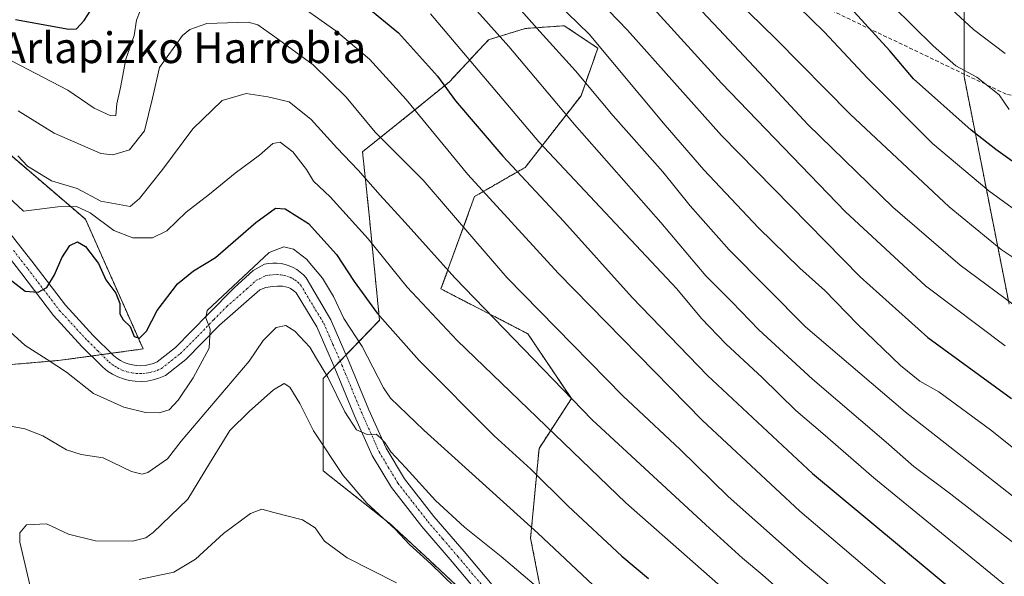
# Model space of a CAD drawing. Units: metres. Extents: x 593322 to 596758, y 4763770 to 4766130.
# Drawn here: x 594257 to 594514, y 4765818 to 4765963 of the extents above; entities that cross this region are included whole.
import ezdxf
from ezdxf.enums import TextEntityAlignment as Align

# ---------------------------------------------------------------- set-up
doc = ezdxf.new("R2010")
doc.units = ezdxf.units.M
doc.header["$MEASUREMENT"] = 0
for name, pattern in [('TRAZO_Y_PUNTO', [1, 0.5, -0.25, 0, -0.25]), ('TRAZOS', [0.75, 0.5, -0.25]), ('TRAZOSX2', [1.5, 1, -0.5])]:
    doc.linetypes.add(name, pattern=pattern)
for name, color, linetype, lineweight in [('Arbolado forestal', 92, 'TRAZOS', 0), ('Arbolado forestal CxS', 92, 'Continuous', 0), ('Carretera de calzada única', 19, 'Continuous', 13), ('Carretera de calzada única Cxs', 19, 'Continuous', 13), ('Carretera de calzada única eje', 19, 'TRAZO_Y_PUNTO', 0), ('Curva de nivel maestra', 36, 'Continuous', 30), ('Curva de nivel normal', 36, 'Continuous', 0), ('Matorral', 135, 'Continuous', 0), ('Matorral CxS', 135, 'Continuous', 0), ('Prado', 92, 'Continuous', 0), ('Prado CxS', 92, 'Continuous', 0), ('Senda', 19, 'TRAZOSX2', 0), ('Texto cartográfico', 19, 'Continuous', 0)]:
    doc.layers.add(name, color=color, linetype=linetype, lineweight=lineweight)
doc.styles.add('Arial', font='arial.ttf', dxfattribs={"height": 0.2})

# ---------------------------------------------------------------- blocks, each defined once
blk = doc.blocks.new('*U150')
at = {"layer": 'Prado CxS', "color": 92, "linetype": 'Continuous', "lineweight": 0}
blk.add_polyline3d([(594374.92, 4765812.18, 859.56), (594363.99, 4765822.39, 860.22), (594353.78, 4765831.87, 859.94), (594336.27, 4765845.72, 858.99), (594336.27, 4765869.79, 864.47), (594350.91, 4765884.97, 874.46), (594347.94, 4765915.01, 882.52), (594346.48, 4765928.86, 886.58), (594361.07, 4765940.53, 895.75), (594369.09, 4765947.09, 900.46), (594379.3, 4765958.03, 908.24), (594388.78, 4765960.95, 913.12), (594398.99, 4765961.68, 917.99), (594407.74, 4765955.84, 919.82), (594403.37, 4765943.45, 913.15), (594388.85, 4765924.79, 901.21), (594375.65, 4765917.19, 893.51), (594366.9, 4765893.13, 882.74), (594389.51, 4765881.46, 886.5), (594400.86, 4765864.55, 884.9), (594392.43, 4765851.56, 877.67), (594390.24, 4765828.22, 868.08), (594394.61, 4765805.62, 861.05)], dxfattribs=at)
blk = doc.blocks.new('*U151')
at = {"layer": 'Prado CxS', "color": 92, "linetype": 'Continuous', "lineweight": 0}
blk.add_polyline3d([(594243.72, 4765937.53, 885.28), (594274.36, 4765911.26, 877.96), (594289.37, 4765877.5, 873.62), (594267.89, 4765874.55, 870.49), (594252.09, 4765873.18, 867.02)], dxfattribs=at)
blk = doc.blocks.new('*U158')
at = {"layer": 'Arbolado forestal CxS', "color": 92, "linetype": 'Continuous', "lineweight": 0}
for points in [[(594394.61, 4765805.62, 861.05), (594390.24, 4765828.22, 868.08), (594392.43, 4765851.56, 877.67), (594400.86, 4765864.55, 884.9), (594389.51, 4765881.46, 886.5), (594366.9, 4765893.13, 882.74), (594375.65, 4765917.19, 893.51), (594388.85, 4765924.79, 901.21), (594403.37, 4765943.45, 913.15), (594407.74, 4765955.84, 919.82), (594398.99, 4765961.68, 917.99), (594388.78, 4765960.95, 913.12), (594379.3, 4765958.03, 908.24), (594369.09, 4765947.09, 900.46), (594361.07, 4765940.53, 895.75), (594346.48, 4765928.86, 886.58), (594347.94, 4765915.01, 882.52), (594350.91, 4765884.97, 874.46), (594336.27, 4765869.79, 864.47), (594336.27, 4765845.72, 858.99), (594353.78, 4765831.87, 859.94), (594363.99, 4765822.39, 860.22), (594374.92, 4765812.18, 859.56)], [(594252.09, 4765873.18, 867.02), (594267.89, 4765874.55, 870.49), (594289.37, 4765877.5, 873.62), (594274.36, 4765911.26, 877.96), (594243.72, 4765937.53, 885.28)], [(594215.54, 4766095.29, 947), (594305.45, 4766096.54, 954.75), (594318.37, 4766083.62, 951.64), (594330.12, 4766089.18, 954.49), (594340.5, 4766091.91, 957.66), (594345.05, 4766097.09, 961.25), (594481.79, 4766098.99, 1013.78), (594472.76, 4766069.78, 996.82), (594470.69, 4766051.86, 988.16), (594468.62, 4766033.94, 978.28), (594476.21, 4766024.98, 976.82), (594487.23, 4766033.94, 985.86), (594489.11, 4766035.6, 987.09), (594498.95, 4766044.28, 994.36), (594503.03, 4766035.67, 992.34), (594505.16, 4766031.18, 990.55), (594505.16, 4766013.95, 981.62), (594504.47, 4765993.27, 974.55), (594503.09, 4765965.01, 961.06), (594503.09, 4765948.47, 953.68), (594514.8, 4765889.19, 934.73)]]:
    blk.add_polyline3d(points, dxfattribs=at)
blk = doc.blocks.new('*U163')
at = {"layer": 'Curva de nivel normal', "color": 36, "linetype": 'Continuous', "lineweight": 0}
blk.add_polyline3d([(594260.31, 4765814.26, 860), (594257.27, 4765827.16, 860), (594257.26, 4765829.61, 860), (594258.97, 4765831.7, 860), (594264.24, 4765831.91, 860), (594269.96, 4765829.3, 860), (594277, 4765827.48, 860), (594286.59, 4765827.44, 860), (594290.08, 4765828.3, 860), (594291.98, 4765829.68, 860), (594300.97, 4765838.36, 860), (594306.61, 4765847.68, 860), (594311.94, 4765856.3, 860), (594316.97, 4765861.22, 860), (594323.31, 4765866.87, 860), (594326.11, 4765868.5, 860), (594327.52, 4765867.54, 860), (594330.14, 4765863.3, 860), (594333.76, 4765856.16, 860), (594341.41, 4765844.51, 860), (594347.6, 4765837.34, 860), (594355.01, 4765830.52, 860), (594358.75, 4765826.59, 860), (594364.3, 4765821.5, 860), (594370.53, 4765815.49, 860)], dxfattribs=at)
blk = doc.blocks.new('*U167')
at = {"layer": 'Curva de nivel normal', "color": 36, "linetype": 'Continuous', "lineweight": 0}
for points in [[(594240.51, 4765960.11, 895), (594269.75, 4765944.89, 895), (594276.62, 4765940.21, 895), (594280.94, 4765938.23, 895), (594282.22, 4765938.3, 895), (594282.52, 4765941.32, 895), (594283.46, 4765945.55, 895), (594284.88, 4765952.98, 895), (594287.03, 4765959.13, 895), (594287.65, 4765963.16, 895), (594288.56, 4765965.59, 895)], [(594327.43, 4765968.98, 895), (594339.55, 4765960.37, 895), (594348.3, 4765952.97, 895), (594357.84, 4765942.43, 895), (594373.9, 4765922.93, 895), (594397.37, 4765897.21, 895), (594434.97, 4765858.82, 895), (594460.36, 4765835.22, 895), (594490, 4765809.96, 895), (594505.75, 4765797.33, 895), (594520.54, 4765786.97, 895)]]:
    blk.add_polyline3d(points, dxfattribs=at)
blk = doc.blocks.new('*U169')
at = {"layer": 'Curva de nivel normal', "color": 36, "linetype": 'Continuous', "lineweight": 0}
blk.add_polyline3d([(594256.81, 4765939.54, 890), (594266.2, 4765933.67, 890), (594278.36, 4765928.41, 890), (594281.51, 4765928.02, 890), (594285.82, 4765929.32, 890), (594289.68, 4765934.34, 890), (594291.82, 4765942.83, 890), (594293.63, 4765950.82, 890), (594299.64, 4765959.16, 890), (594301.51, 4765960.74, 890), (594305.99, 4765962.23, 890), (594316.69, 4765962.65, 890), (594319.24, 4765961.89, 890), (594323.66, 4765958.81, 890), (594333.64, 4765951.46, 890), (594342.23, 4765943.09, 890), (594349.76, 4765933.97, 890), (594355.69, 4765928.04, 890), (594362.25, 4765921.47, 890), (594375.96, 4765905.52, 890), (594384.17, 4765896.03, 890), (594392.59, 4765887.44, 890), (594414.29, 4765865.28, 890), (594429.13, 4765851.34, 890), (594441.7, 4765839.06, 890), (594461.7, 4765821.3, 890), (594488.7, 4765798.63, 890)], dxfattribs=at)
blk = doc.blocks.new('*U174')
at = {"layer": 'Curva de nivel normal', "color": 36, "linetype": 'Continuous', "lineweight": 0}
blk.add_polyline3d([(594251.51, 4765857.99, 865), (594258.53, 4765856.68, 865), (594263.22, 4765854.87, 865), (594269.4, 4765851.19, 865), (594273.25, 4765849.99, 865), (594278.92, 4765849.12, 865), (594286.32, 4765845.58, 865), (594289.1, 4765844.88, 865), (594290.6, 4765845.33, 865), (594295.68, 4765848.86, 865), (594299.26, 4765853.48, 865), (594316.98, 4765874.28, 865), (594320.64, 4765879.66, 865), (594324.03, 4765883.12, 865), (594326.53, 4765883.64, 865), (594328.9, 4765882.11, 865), (594332.76, 4765878, 865), (594334.5, 4765875, 865), (594337.41, 4765870.16, 865), (594341.84, 4765861.09, 865), (594344.87, 4765856.42, 865), (594347.66, 4765855.2, 865), (594350, 4765855.3, 865), (594351.12, 4765854.32, 865), (594352.33, 4765853.16, 865), (594353.84, 4765850.67, 865), (594357.74, 4765846.57, 865), (594365.51, 4765838.02, 865), (594373, 4765831.1, 865), (594382.58, 4765823.43, 865), (594391.19, 4765816.18, 865)], dxfattribs=at)
blk = doc.blocks.new('*U175')
at = {"layer": 'Curva de nivel normal', "color": 36, "linetype": 'Continuous', "lineweight": 0}
blk.add_polyline3d([(594387.82, 4765965.68, 915), (594392.68, 4765960.15, 915), (594401.9, 4765949.89, 915), (594411.71, 4765938.19, 915), (594424.62, 4765923.67, 915), (594431.76, 4765914.8, 915), (594441.89, 4765903.29, 915), (594461.78, 4765883.29, 915), (594487.78, 4765861.13, 915), (594532.28, 4765826.18, 915)], dxfattribs=at)
blk = doc.blocks.new('*U181')
at = {"layer": 'Curva de nivel normal', "color": 36, "linetype": 'Continuous', "lineweight": 0}
blk.add_polyline3d([(594250.24, 4765920.8, 880), (594258.19, 4765913.34, 880), (594267.2, 4765914.55, 880), (594271.98, 4765914.63, 880), (594275.6, 4765912.96, 880), (594281.72, 4765908.35, 880), (594286.65, 4765906.48, 880), (594291.79, 4765906.43, 880), (594295.56, 4765908.26, 880), (594300.59, 4765913.14, 880), (594306.68, 4765917.8, 880), (594313.32, 4765923.25, 880), (594319.66, 4765927.94, 880), (594323.15, 4765930.97, 880), (594325.06, 4765931.35, 880), (594328.34, 4765928.83, 880), (594331.88, 4765924.25, 880), (594333.76, 4765921.17, 880), (594338.03, 4765917.14, 880), (594347.98, 4765906.22, 880), (594358.06, 4765893.57, 880), (594371.16, 4765879.66, 880), (594415.03, 4765837.38, 880), (594469.41, 4765789.48, 880)], dxfattribs=at)
blk = doc.blocks.new('*U187')
at = {"layer": 'Curva de nivel normal', "color": 36, "linetype": 'Continuous', "lineweight": 0}
blk.add_polyline3d([(594271, 4766096.06, 945), (594274.37, 4766091.94, 945), (594278.58, 4766086.24, 945), (594285.15, 4766082.91, 945), (594300.32, 4766077.45, 945), (594306.73, 4766073.85, 945), (594319, 4766068.81, 945), (594335.61, 4766064.91, 945), (594345.86, 4766061.24, 945), (594359.31, 4766053.46, 945), (594370.29, 4766045.8, 945), (594382.18, 4766036.1, 945), (594400.15, 4766021.97, 945), (594414.16, 4766010.05, 945), (594428.95, 4765997.73, 945), (594440.65, 4765986.56, 945), (594449.61, 4765978.12, 945), (594455.13, 4765972.3, 945), (594459.85, 4765966.68, 945), (594466.64, 4765960.13, 945), (594477.92, 4765948.05, 945), (594494.84, 4765931, 945), (594509.51, 4765918.69, 945), (594525.16, 4765907.34, 945)], dxfattribs=at)
blk = doc.blocks.new('*U191')
at = {"layer": 'Curva de nivel normal', "color": 36, "linetype": 'Continuous', "lineweight": 0}
blk.add_polyline3d([(594288.31, 4765817.42, 855), (594297.32, 4765819.39, 855), (594302.98, 4765822.78, 855), (594310.31, 4765829.41, 855), (594317.31, 4765834.61, 855), (594320.24, 4765835.73, 855), (594323.38, 4765834.87, 855), (594330.88, 4765832.99, 855), (594334.19, 4765830.94, 855), (594336.62, 4765827.45, 855), (594342.48, 4765823.07, 855), (594355.36, 4765816.6, 855)], dxfattribs=at)
blk = doc.blocks.new('*U195')
at = {"layer": 'Curva de nivel normal', "color": 36, "linetype": 'Continuous', "lineweight": 0}
blk.add_polyline3d([(594247.94, 4765888, 870), (594258.65, 4765878.43, 870), (594264.42, 4765874.76, 870), (594269.38, 4765871.46, 870), (594276.43, 4765865.92, 870), (594284.3, 4765862.31, 870), (594289.96, 4765860.91, 870), (594293.54, 4765860.87, 870), (594296.16, 4765861.62, 870), (594298.46, 4765864.12, 870), (594302.4, 4765869.98, 870), (594306.54, 4765877.71, 870), (594306.85, 4765882.65, 870), (594305.68, 4765885.64, 870), (594306, 4765887.47, 870), (594322.18, 4765902.62, 870), (594325.96, 4765904.13, 870), (594328.54, 4765903.51, 870), (594331.91, 4765900.89, 870), (594336.1, 4765895.92, 870), (594338.93, 4765891.17, 870), (594341.65, 4765885.44, 870), (594346.36, 4765878.1, 870), (594351.95, 4765867.39, 870), (594353.76, 4765864.72, 870), (594362.44, 4765856.36, 870), (594392.16, 4765829.54, 870), (594407.91, 4765814.63, 870)], dxfattribs=at)
blk = doc.blocks.new('*U212')
at = {"layer": 'Curva de nivel normal', "color": 36, "linetype": 'Continuous', "lineweight": 0}
blk.add_polyline3d([(594376.28, 4765965.57, 910), (594384.55, 4765956.28, 910), (594401.63, 4765935.96, 910), (594424.18, 4765910.44, 910), (594435.89, 4765896.58, 910), (594442.59, 4765889.76, 910), (594449.64, 4765882.49, 910), (594463.62, 4765869.61, 910), (594482.76, 4765853.2, 910), (594490.01, 4765846.87, 910), (594499.67, 4765839.71, 910), (594524.42, 4765820.36, 910)], dxfattribs=at)
blk = doc.blocks.new('*U214')
at = {"layer": 'Curva de nivel normal', "color": 36, "linetype": 'Continuous', "lineweight": 0}
blk.add_polyline3d([(594256.73, 4765927.78, 885), (594259.29, 4765925.1, 885), (594265.47, 4765921.3, 885), (594272.19, 4765919.27, 885), (594278.32, 4765916.03, 885), (594286, 4765914.56, 885), (594288.39, 4765916.66, 885), (594294.5, 4765924.34, 885), (594302.31, 4765934.85, 885), (594309.98, 4765942.17, 885), (594316.23, 4765944, 885), (594321.83, 4765943.14, 885), (594327.34, 4765941.82, 885), (594333.1, 4765937.24, 885), (594339.75, 4765929.9, 885), (594345.37, 4765924.09, 885), (594351.1, 4765917.51, 885), (594357.58, 4765910.44, 885), (594370.52, 4765896.03, 885), (594406.3, 4765859.05, 885), (594435.83, 4765831.72, 885), (594445.4, 4765823, 885), (594450.71, 4765818.55, 885), (594463.93, 4765806.9, 885)], dxfattribs=at)
blk = doc.blocks.new('*U231')
at = {"layer": 'Curva de nivel maestra', "color": 36, "linetype": 'Continuous', "lineweight": 30}
blk.add_polyline3d([(594256.14, 4765963.28, 900), (594270.05, 4765960.81, 900), (594272.02, 4765960.88, 900), (594274.03, 4765963.08, 900), (594279.5, 4765971.66, 900), (594289.32, 4765978.92, 900), (594296.32, 4765985.12, 900), (594301.91, 4765991.02, 900), (594305.62, 4765992.86, 900), (594308.43, 4765992.58, 900), (594314.61, 4765989.43, 900), (594326.43, 4765981.24, 900), (594341.36, 4765971.84, 900), (594355.85, 4765959.87, 900), (594365.97, 4765948.52, 900), (594370.65, 4765942.13, 900), (594383.03, 4765927.71, 900), (594398.87, 4765910.71, 900), (594416.66, 4765890.9, 900), (594436.26, 4765870.6, 900), (594463.59, 4765845.08, 900), (594501.74, 4765813.4, 900), (594527.54, 4765793.93, 900)], dxfattribs=at)
blk = doc.blocks.new('*U233')
at = {"layer": 'Curva de nivel maestra', "color": 36, "linetype": 'Continuous', "lineweight": 30}
blk.add_polyline3d([(594253.63, 4765896.44, 875), (594258.62, 4765892.55, 875), (594262.07, 4765892.29, 875), (594264.32, 4765893.52, 875), (594266.28, 4765896.76, 875), (594268.18, 4765901.2, 875), (594270.28, 4765904.41, 875), (594272.24, 4765905.43, 875), (594274.35, 4765904.2, 875), (594277.74, 4765899.73, 875), (594279.69, 4765895.53, 875), (594282.25, 4765892.03, 875), (594283.34, 4765889.33, 875), (594283.34, 4765886.62, 875), (594284.18, 4765885.05, 875), (594286.02, 4765883.38, 875), (594287.07, 4765880.71, 875), (594288.4, 4765880.33, 875), (594290.25, 4765882.17, 875), (594293.05, 4765887.52, 875), (594298.3, 4765894.49, 875), (594302.44, 4765897.84, 875), (594308.19, 4765901.33, 875), (594318.7, 4765910.4, 875), (594323.82, 4765914.14, 875), (594326.31, 4765913.99, 875), (594332.41, 4765910.21, 875), (594339.67, 4765902.11, 875), (594344.32, 4765895.06, 875), (594350.28, 4765886.79, 875), (594361.2, 4765874.5, 875), (594380.76, 4765854.88, 875), (594390.31, 4765846.16, 875), (594400.01, 4765836.52, 875), (594413.95, 4765823.54, 875), (594420.95, 4765817.67, 875)], dxfattribs=at)

msp = doc.modelspace()

# ---------------------------------------------------------------- linework, layer by layer
at = {"layer": 'Arbolado forestal', "color": 92, "linetype": 'TRAZOS', "lineweight": 0}
for points in [[(594514.8, 4765889.19, 934.73), (594503.09, 4765948.47, 953.68), (594503.09, 4765949.1, 954.02), (594503.09, 4765965.01, 961.06), (594504.47, 4765993.27, 974.55), (594505.16, 4766013.95, 981.62), (594505.16, 4766031.18, 990.55), (594503.03, 4766035.67, 992.34), (594498.95, 4766044.28, 994.36), (594489.11, 4766035.6, 987.09), (594487.23, 4766033.94, 985.86), (594476.21, 4766024.98, 976.82), (594468.62, 4766033.94, 978.28), (594470.69, 4766051.86, 988.16), (594472.76, 4766069.78, 996.82), (594481.79, 4766099, 1013.78)], [(594374.92, 4765812.18, 859.56), (594363.98, 4765822.39, 860.22), (594353.78, 4765831.87, 859.94), (594336.27, 4765845.73, 858.99), (594336.27, 4765869.79, 864.47), (594339.12, 4765872.74, 865.85), (594340.66, 4765874.34, 866.13), (594342.2, 4765875.94, 866.56), (594350.91, 4765884.97, 874.46), (594347.94, 4765915.01, 882.52), (594346.48, 4765928.86, 886.58), (594361.07, 4765940.53, 895.75), (594369.09, 4765947.09, 900.46), (594379.3, 4765958.03, 908.24), (594388.78, 4765960.95, 913.12), (594398.99, 4765961.68, 917.98), (594407.74, 4765955.84, 919.82), (594403.37, 4765943.45, 913.15), (594388.85, 4765924.79, 901.21), (594375.65, 4765917.19, 893.51), (594366.9, 4765893.13, 882.74), (594389.51, 4765881.46, 886.5), (594400.85, 4765864.55, 884.9), (594392.43, 4765851.56, 877.67), (594390.24, 4765828.22, 868.08), (594394.61, 4765805.62, 861.05)], [(594243.72, 4765937.53, 885.28), (594274.36, 4765911.26, 877.96), (594289.37, 4765877.5, 873.62), (594281.07, 4765876.36, 872.71), (594278.52, 4765876.01, 872.81), (594275.95, 4765875.66, 872.79), (594267.89, 4765874.55, 870.49), (594252.09, 4765873.18, 867.02)]]:
    msp.add_polyline3d(points, dxfattribs=at)
at = {"layer": 'Carretera de calzada única', "color": 19, "linetype": 'Continuous', "lineweight": 13}
for points in [[(594253.46, 4765909.25, 876.88), (594261.02, 4765899.55, 875.6), (594269.15, 4765888.86, 874.21), (594276.4, 4765881, 873.22), (594281.65, 4765875.78, 872.65), (594282.51, 4765875.08, 872.6), (594283.45, 4765874.48, 872.47), (594284.44, 4765873.99, 872.28), (594285.48, 4765873.6, 872.05), (594286.56, 4765873.33, 871.91), (594287.66, 4765873.17, 871.81), (594288.77, 4765873.14, 871.7), (594289.88, 4765873.22, 871.58), (594290.97, 4765873.43, 871.47), (594292.04, 4765873.75, 871.48), (594293.06, 4765874.18, 871.56), (594297.75, 4765877.86, 871.39), (594306.31, 4765886.55, 869.86), (594313.06, 4765893.42, 869.69), (594317.98, 4765897.94, 869.32), (594320.95, 4765899.55, 868.88), (594322.02, 4765899.75, 868.7), (594323.11, 4765899.85, 868.64), (594324.21, 4765899.83, 868.56), (594325.29, 4765899.71, 868.46), (594326.36, 4765899.48, 868.35), (594327.4, 4765899.14, 868.33), (594328.41, 4765898.7, 868.26), (594329.36, 4765898.16, 868.17), (594330.25, 4765897.53, 868.1), (594331.08, 4765896.82, 868.02), (594331.84, 4765896.03, 868.05), (594338.22, 4765885.11, 867.72), (594343.01, 4765874.09, 866.52), (594348.14, 4765861.67, 866.06), (594352.63, 4765851.68, 865.08), (594357.4, 4765843.69, 864.23), (594365.08, 4765833.84, 863.13), (594372.91, 4765824.71, 862.2), (594380.21, 4765816.04, 861.16)], [(594377.11, 4765813.36, 860.39), (594369.79, 4765822.05, 861.37), (594361.9, 4765831.24, 862.22), (594354.01, 4765841.37, 863.2), (594348.98, 4765849.78, 864.08), (594344.37, 4765860.05, 864.77), (594339.23, 4765872.49, 865.81), (594334.56, 4765883.25, 866.7), (594329.19, 4765892.07, 867.33), (594328.58, 4765892.62, 867.39), (594327.74, 4765893.25, 867.47), (594327.17, 4765893.52, 867.51), (594326.45, 4765893.7, 867.53), (594325.69, 4765893.85, 867.65), (594324.35, 4765893.87, 867.84), (594323.05, 4765893.8, 868.02), (594321.3, 4765893.49, 868.25), (594319.71, 4765892.87, 868.44), (594309.24, 4765883.68, 869.6), (594300.49, 4765874.79, 870.8), (594295.16, 4765870.61, 871.3), (594293.43, 4765869.88, 871.45), (594291.94, 4765869.43, 871.57), (594290.41, 4765869.15, 871.71), (594288.86, 4765869.03, 871.86), (594287.31, 4765869.08, 872), (594285.77, 4765869.3, 872.05), (594284.27, 4765869.68, 872.03), (594282.81, 4765870.21, 872.06), (594281.42, 4765870.91, 872.13), (594280.11, 4765871.75, 872.2), (594278.9, 4765872.72, 872.4), (594273.45, 4765878.15, 873.14), (594266.01, 4765886.23, 873.94), (594257.77, 4765897.05, 875.45), (594250.21, 4765906.74, 876.25)]]:
    msp.add_polyline3d(points, dxfattribs=at)
at = {"layer": 'Carretera de calzada única Cxs', "color": 19, "linetype": 'Continuous', "lineweight": 13}
for points in [[(594253.46, 4765909.25, 876.88), (594261.02, 4765899.55, 875.6), (594269.15, 4765888.86, 874.21), (594276.4, 4765881, 873.22), (594281.65, 4765875.78, 872.65), (594282.51, 4765875.08, 872.6), (594283.45, 4765874.48, 872.47), (594284.44, 4765873.99, 872.28), (594285.48, 4765873.6, 872.05), (594286.56, 4765873.33, 871.91), (594287.66, 4765873.17, 871.81), (594288.77, 4765873.14, 871.7), (594289.88, 4765873.22, 871.58), (594290.97, 4765873.43, 871.47), (594292.04, 4765873.75, 871.48), (594293.06, 4765874.18, 871.56), (594297.75, 4765877.86, 871.39), (594306.31, 4765886.55, 869.86), (594313.06, 4765893.42, 869.69), (594317.98, 4765897.94, 869.32), (594320.95, 4765899.55, 868.88), (594322.02, 4765899.75, 868.7), (594323.11, 4765899.85, 868.64), (594324.21, 4765899.83, 868.56), (594325.29, 4765899.71, 868.46), (594326.36, 4765899.48, 868.35), (594327.4, 4765899.14, 868.33), (594328.41, 4765898.7, 868.26), (594329.36, 4765898.16, 868.17), (594330.25, 4765897.53, 868.1), (594331.08, 4765896.82, 868.02), (594331.84, 4765896.03, 868.05), (594338.22, 4765885.11, 867.72), (594343.01, 4765874.09, 866.52), (594348.14, 4765861.67, 866.06), (594352.63, 4765851.68, 865.08), (594357.4, 4765843.69, 864.23), (594365.08, 4765833.84, 863.13), (594372.91, 4765824.71, 862.2), (594380.21, 4765816.04, 861.16)], [(594377.11, 4765813.36, 860.39), (594369.79, 4765822.05, 861.37), (594361.9, 4765831.24, 862.22), (594354.01, 4765841.37, 863.2), (594348.98, 4765849.78, 864.08), (594344.37, 4765860.05, 864.77), (594339.23, 4765872.49, 865.81), (594334.56, 4765883.25, 866.7), (594329.19, 4765892.07, 867.33), (594328.58, 4765892.62, 867.39), (594327.74, 4765893.25, 867.47), (594327.17, 4765893.52, 867.51), (594326.45, 4765893.7, 867.53), (594325.69, 4765893.85, 867.65), (594324.35, 4765893.87, 867.84), (594323.05, 4765893.8, 868.02), (594321.3, 4765893.49, 868.25), (594319.71, 4765892.87, 868.44), (594309.24, 4765883.68, 869.6), (594300.49, 4765874.79, 870.8), (594295.16, 4765870.61, 871.3), (594293.43, 4765869.88, 871.45), (594291.94, 4765869.43, 871.57), (594290.41, 4765869.15, 871.71), (594288.86, 4765869.03, 871.86), (594287.31, 4765869.08, 872), (594285.77, 4765869.3, 872.05), (594284.27, 4765869.68, 872.03), (594282.81, 4765870.21, 872.06), (594281.42, 4765870.91, 872.13), (594280.11, 4765871.75, 872.2), (594278.9, 4765872.72, 872.4), (594273.45, 4765878.15, 873.14), (594266.01, 4765886.23, 873.94), (594257.77, 4765897.05, 875.45), (594250.21, 4765906.74, 876.25)]]:
    msp.add_polyline3d(points, dxfattribs=at)
at = {"layer": 'Carretera de calzada única eje', "color": 19, "linetype": 'TRAZO_Y_PUNTO', "lineweight": 0}
msp.add_polyline3d([(594255.62, 4765903.15, 876.13), (594259.4, 4765898.3, 875.52), (594263.46, 4765892.96, 874.88), (594267.58, 4765887.55, 874.17), (594271.3, 4765883.51, 873.72), (594274.93, 4765879.58, 873.23), (594277.55, 4765876.97, 872.92), (594280.49, 4765874.08, 872.53), (594281.31, 4765873.42, 872.41), (594281.97, 4765873, 872.32), (594282.68, 4765872.57, 872.22), (594283.89, 4765872, 872.12), (594285.15, 4765871.57, 872.04), (594286.44, 4765871.28, 872), (594287.49, 4765871.13, 871.9), (594288.54, 4765871.09, 871.8), (594289.37, 4765871.13, 871.72), (594290.15, 4765871.19, 871.65), (594291.18, 4765871.38, 871.54), (594292.2, 4765871.66, 871.45), (594292.99, 4765871.92, 871.38), (594294.11, 4765872.4, 871.28), (594299.12, 4765876.33, 871.01), (594303.5, 4765880.77, 870.28), (594307.78, 4765885.12, 869.74), (594311.15, 4765888.55, 869.44), (594316.39, 4765893.15, 868.9), (594318.85, 4765895.41, 868.8), (594319.64, 4765895.72, 868.69), (594321.13, 4765896.52, 868.47), (594322.27, 4765896.73, 868.34), (594323.34, 4765896.84, 868.25), (594324.28, 4765896.85, 868.16), (594325.22, 4765896.79, 868.07), (594326.03, 4765896.67, 867.98), (594326.74, 4765896.46, 867.91), (594327.61, 4765896.16, 867.88), (594328.27, 4765895.84, 867.85), (594328.85, 4765895.46, 867.81), (594329.62, 4765894.88, 867.75), (594330.36, 4765894.19, 867.67), (594333.71, 4765888.59, 867.28), (594336.39, 4765884.18, 866.94), (594338.79, 4765878.67, 866.5), (594341.12, 4765873.29, 866.06), (594346.26, 4765860.86, 865.26), (594348.5, 4765855.87, 865.03), (594350.81, 4765850.73, 864.48), (594353.19, 4765846.74, 864.27), (594355.71, 4765842.53, 863.7), (594359.65, 4765837.47, 863.14), (594363.49, 4765832.54, 862.72), (594367.44, 4765827.95, 862.24), (594371.35, 4765823.38, 861.78), (594378.66, 4765814.7, 860.72)], dxfattribs=at)
at = {"layer": 'Curva de nivel maestra', "color": 36, "linetype": 'Continuous', "lineweight": 30}
for points in [[(594521.46, 4765922.25, 950), (594511.39, 4765929.47, 950), (594504.96, 4765934.47, 950), (594489.94, 4765947.83, 950), (594483.72, 4765955.15, 950), (594473.48, 4765966.32, 950), (594465.27, 4765973.84, 950), (594454.21, 4765984.66, 950), (594437.35, 4766000.14, 950), (594425.06, 4766011.82, 950), (594414.61, 4766020.66, 950), (594396.35, 4766035.86, 950), (594383.58, 4766045.2, 950), (594377.52, 4766050.44, 950), (594360.11, 4766062.72, 950), (594347.59, 4766069.8, 950), (594332.97, 4766075.41, 950), (594319.6, 4766078.4, 950), (594305.3, 4766084.04, 950), (594293.98, 4766088.39, 950), (594284.7, 4766092.08, 950), (594280.97, 4766095.79, 950), (594280.7, 4766096.2, 950)], [(594253.21, 4766042, 925), (594259.02, 4766049.01, 925), (594262.72, 4766054.6, 925), (594264.62, 4766056.24, 925), (594268.88, 4766056, 925), (594280.74, 4766052.19, 925), (594296.98, 4766045.45, 925), (594324.2, 4766033.55, 925), (594346.8, 4766023.1, 925), (594355.47, 4766016.51, 925), (594370, 4766004.41, 925), (594395.8, 4765981, 925), (594415.42, 4765960.54, 925), (594439.95, 4765933.12, 925), (594476.06, 4765896.24, 925), (594493.65, 4765880.5, 925), (594515.41, 4765864.6, 925)]]:
    msp.add_polyline3d(points, dxfattribs=at)
at = {"layer": 'Curva de nivel normal', "color": 36, "linetype": 'Continuous', "lineweight": 0}
for points in [[(594306.57, 4766096.56, 955), (594320.61, 4766092.58, 955), (594326.66, 4766090.89, 955), (594336, 4766086.67, 955), (594355.8, 4766074.75, 955), (594378.89, 4766059.14, 955), (594387.94, 4766052.1, 955), (594401.19, 4766042.38, 955), (594419.86, 4766026.99, 955), (594441.67, 4766006.62, 955), (594473.86, 4765977.34, 955), (594495.02, 4765956.46, 955), (594500.96, 4765951.2, 955), (594506.42, 4765948.28, 955), (594512.18, 4765943.71, 955), (594514.82, 4765939.88, 955)], [(594339.63, 4766097.02, 960), (594345.59, 4766092.93, 960), (594380.32, 4766068, 960), (594397.46, 4766054.55, 960), (594403.95, 4766050.48, 960), (594410.63, 4766045.67, 960), (594427.56, 4766031.34, 960), (594450.11, 4766010.83, 960), (594469.04, 4765994.2, 960), (594491.73, 4765973.57, 960), (594505.57, 4765960.66, 960), (594513.82, 4765954.48, 960)], [(594256.52, 4766073.64, 935), (594262.37, 4766074.44, 935), (594274.05, 4766070.55, 935), (594291.25, 4766063.48, 935), (594308.38, 4766056.29, 935), (594319.5, 4766052.26, 935), (594331.4, 4766049.01, 935), (594338.37, 4766046.08, 935), (594351.42, 4766038.53, 935), (594364.95, 4766029.42, 935), (594373.76, 4766022.22, 935), (594381.37, 4766017.64, 935), (594391.52, 4766007.93, 935), (594400.2, 4765999.59, 935), (594411.44, 4765988.6, 935), (594424.58, 4765976.4, 935), (594439.25, 4765960.75, 935), (594452.33, 4765946.83, 935), (594462.44, 4765935.94, 935), (594484.57, 4765914.42, 935), (594502.07, 4765899.36, 935), (594518.08, 4765887.42, 935)], [(594255.99, 4766062.44, 930), (594257.72, 4766064.08, 930), (594260.96, 4766065.18, 930), (594267.73, 4766063.52, 930), (594281.98, 4766059.18, 930), (594302.26, 4766050.68, 930), (594316.23, 4766045.4, 930), (594329.04, 4766041.48, 930), (594342.42, 4766035.03, 930), (594354.7, 4766027.8, 930), (594361.17, 4766022.94, 930), (594370.5, 4766013.87, 930), (594391.22, 4765996.42, 930), (594416.14, 4765972.96, 930), (594439.97, 4765946.68, 930), (594472.19, 4765913.2, 930), (594493.07, 4765893.94, 930), (594513.81, 4765878.35, 930)], [(594365.87, 4765997.92, 920), (594405.52, 4765959.46, 920), (594425.3, 4765935.76, 920), (594435.32, 4765924.19, 920), (594449.6, 4765909.03, 920), (594460.34, 4765898.54, 920), (594466.86, 4765892.74, 920), (594475.3, 4765883.92, 920), (594486.5, 4765873.2, 920), (594491.55, 4765869.07, 920), (594496.48, 4765866.32, 920), (594509.99, 4765856.44, 920), (594529.72, 4765840.64, 920)], [(594443.64, 4765968.54, 940), (594454.08, 4765958.25, 940), (594473.45, 4765938.62, 940), (594499.18, 4765914.54, 940), (594512.76, 4765903.38, 940), (594531.46, 4765890.9, 940)], [(594364.14, 4765964.76, 905), (594392.38, 4765931.46, 905), (594428.28, 4765893.14, 905), (594434.7, 4765885.46, 905), (594441.06, 4765878.84, 905), (594450.52, 4765870.02, 905), (594459.29, 4765861.47, 905), (594466.29, 4765855.48, 905), (594479.57, 4765843.89, 905), (594514.8, 4765815.11, 905)]]:
    msp.add_polyline3d(points, dxfattribs=at)
at = {"layer": 'Matorral', "color": 135, "linetype": 'Continuous', "lineweight": 0}
msp.add_polyline3d([(594514.8, 4765889.19, 934.73), (594503.09, 4765948.47, 953.68), (594503.09, 4765949.1, 954.02), (594503.09, 4765965.01, 961.06), (594504.47, 4765993.27, 974.55), (594505.16, 4766013.95, 981.62), (594505.16, 4766031.18, 990.55), (594503.03, 4766035.67, 992.34), (594498.95, 4766044.28, 994.36), (594489.11, 4766035.6, 987.09), (594487.23, 4766033.94, 985.86), (594476.21, 4766024.98, 976.82), (594468.62, 4766033.94, 978.28), (594470.69, 4766051.86, 988.16), (594472.76, 4766069.78, 996.82), (594481.79, 4766099, 1013.78)], dxfattribs=at)
at = {"layer": 'Matorral CxS', "color": 135, "linetype": 'Continuous', "lineweight": 0}
msp.add_polyline3d([(594514.8, 4765889.19, 934.73), (594503.09, 4765948.47, 953.68), (594503.09, 4765965.01, 961.06), (594504.47, 4765993.27, 974.55), (594505.16, 4766013.95, 981.62), (594505.16, 4766031.18, 990.55), (594503.03, 4766035.67, 992.34), (594498.95, 4766044.28, 994.36), (594489.11, 4766035.6, 987.09), (594487.23, 4766033.94, 985.86), (594476.21, 4766024.98, 976.82), (594468.62, 4766033.94, 978.28), (594470.69, 4766051.86, 988.16), (594472.76, 4766069.78, 996.82), (594481.79, 4766098.99, 1013.78), (594481.79, 4766098.99, 1013.78), (594685.01, 4766101.82, 1069.95)], dxfattribs=at)
at = {"layer": 'Prado', "color": 92, "linetype": 'Continuous', "lineweight": 0}
for points in [[(594374.92, 4765812.18, 859.56), (594363.98, 4765822.39, 860.22), (594353.78, 4765831.87, 859.94), (594336.27, 4765845.73, 858.99), (594336.27, 4765869.79, 864.47), (594339.12, 4765872.74, 865.85), (594340.66, 4765874.34, 866.13), (594342.2, 4765875.94, 866.56), (594350.91, 4765884.97, 874.46), (594347.94, 4765915.01, 882.52), (594346.48, 4765928.86, 886.58), (594361.07, 4765940.53, 895.75), (594369.09, 4765947.09, 900.46), (594379.3, 4765958.03, 908.24), (594388.78, 4765960.95, 913.12), (594398.99, 4765961.68, 917.98), (594407.74, 4765955.84, 919.82), (594403.37, 4765943.45, 913.15), (594388.85, 4765924.79, 901.21), (594375.65, 4765917.19, 893.51), (594366.9, 4765893.13, 882.74), (594389.51, 4765881.46, 886.5), (594400.85, 4765864.55, 884.9), (594392.43, 4765851.56, 877.67), (594390.24, 4765828.22, 868.08), (594394.61, 4765805.62, 861.05)], [(594243.72, 4765937.53, 885.28), (594274.36, 4765911.26, 877.96), (594289.37, 4765877.5, 873.62), (594281.07, 4765876.36, 872.71), (594278.52, 4765876.01, 872.81), (594275.95, 4765875.66, 872.79), (594267.89, 4765874.55, 870.49), (594252.09, 4765873.18, 867.02)]]:
    msp.add_polyline3d(points, dxfattribs=at)
at = {"layer": 'Senda', "color": 19, "linetype": 'TRAZOSX2', "lineweight": 0}
msp.add_polyline3d([(594855.93, 4765890.82, 1030.36), (594810.27, 4765903.05, 1022.14), (594749.46, 4765920.94, 1010.39), (594680.06, 4765935.96, 995.19), (594619.96, 4765952.42, 980.66), (594586.33, 4765953.13, 974.1), (594544.83, 4765938.11, 961.29), (594514.07, 4765943.83, 955.27), (594461.84, 4765968.87, 946.22), (594423.21, 4765993.91, 941.95), (594375.99, 4766017.52, 932.77), (594295.86, 4766038.99, 919.8), (594282.98, 4766035.41, 915.8), (594276.54, 4766021.82, 913.04), (594265.81, 4766003.22, 910.27), (594256.94, 4765994.75, 909.51)], dxfattribs=at)

# ---------------------------------------------------------------- block references
at = {"layer": 'Arbolado forestal CxS', "color": 92, "linetype": 'Continuous', "lineweight": 0}
msp.add_blockref('*U158', (0, 0), dxfattribs=at)
at = {"layer": 'Curva de nivel maestra', "color": 36, "linetype": 'Continuous', "lineweight": 30}
for name in ['*U233', '*U231']:
    msp.add_blockref(name, (0, 0), dxfattribs=at)
at = {"layer": 'Curva de nivel normal', "color": 36, "linetype": 'Continuous', "lineweight": 0}
for name in ['*U163', '*U191', '*U181', '*U195', '*U174', '*U167', '*U169', '*U214', '*U212', '*U175', '*U187']:
    msp.add_blockref(name, (0, 0), dxfattribs=at)
at = {"layer": 'Prado CxS', "color": 92, "linetype": 'Continuous', "lineweight": 0}
for name in ['*U151', '*U150']:
    msp.add_blockref(name, (0, 0), dxfattribs=at)

# ---------------------------------------------------------------- texts
at = {"layer": 'Texto cartográfico', "color": 19, "linetype": 'Continuous', "lineweight": 0, "style": 'Arial'}
msp.add_text('Arlapizko Harrobia', height=8, dxfattribs=at).set_placement((594299.84, 4765955.95), align=Align.MIDDLE_CENTER)

doc.saveas('drawing.dxf')
